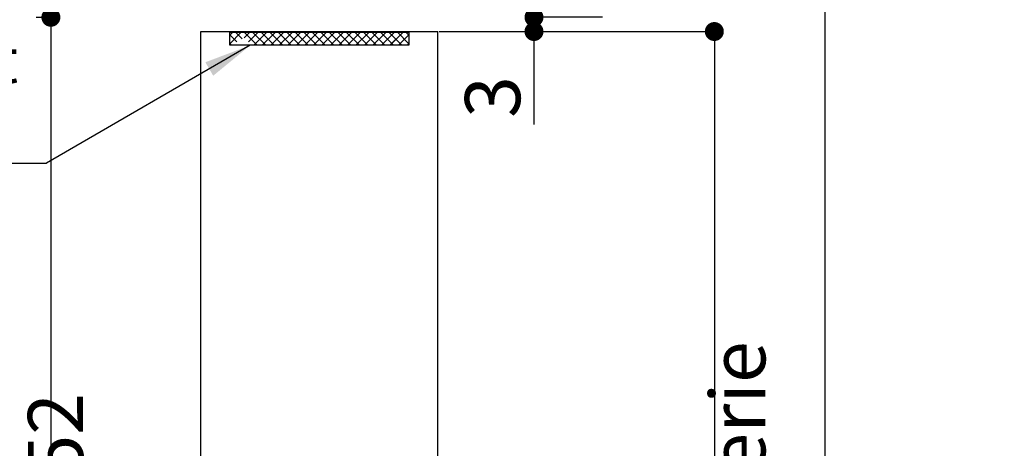
# Paper-space layout 'Feuille 1' of a CAD drawing. Extents: x 115 to 320, y -10 to 282.
# Drawn here: x 262 to 314, y 208 to 230 of the extents above; entities that cross this region are included whole.
import ezdxf

# ---------------------------------------------------------------- set-up
doc = ezdxf.new("R2010")
doc.units = 0
doc.header["$PDSIZE"] = -1
doc.linetypes.add('SLD-CONTINUE', pattern=[0])
doc.layers.get('0').update_dxf_attribs({"linetype": 'CONTINUOUS'})
doc.layers.get('Defpoints').update_dxf_attribs({"linetype": 'CONTINUOUS'})
doc.layers.add('PIÈCE', color=7, linetype='SLD-CONTINUE')
doc.styles.add('SLDTEXTSTYLE0', font='TXT', dxfattribs={"width": 0.75})
doc.dimstyles.new('SLDDIMSTYLE0', dxfattribs={"dimtxt": 2.910417, "dimasz": 1, "dimexe": 0, "dimexo": 0.0625, "dimgap": 0.727604, "dimtad": 1, "dimlfac": 4, "dimrnd": 1e-09, "dimzin": 12, "dimdsep": 46, "dimtxsty": 'SLDTEXTSTYLE0', "dimblk1": 'DOT', "dimblk2": 'DOT', "dimsah": 1, "dimcen": 0.09, "dimadec": 0, "dimazin": 0, "dimtfac": 1, "dimtofl": 0, "dimtmove": 0, "dimatfit": 3, "dimldrblk": 'DOT', "dimfxl": 1, "dimtolj": 1, "dimtzin": 12, "dimarcsym": 0})
doc.dimstyles.new('SLDDIMSTYLE1', dxfattribs={"dimtxt": 0.18, "dimasz": 2.5, "dimexe": 0, "dimexo": 0.0625, "dimgap": 0, "dimtad": 0, "dimtih": 1, "dimtoh": 1, "dimdec": 0, "dimrnd": 1e-09, "dimzin": 0, "dimdsep": 46, "dimtxsty": 'Standard', "dimsah": 1, "dimcen": 0.09, "dimadec": 0, "dimazin": 0, "dimtfac": 2.5, "dimtdec": 0, "dimtofl": 0, "dimtmove": 0, "dimatfit": 3, "dimfxl": 1, "dimtolj": 1, "dimtzin": 0, "dimarcsym": 0})

# ---------------------------------------------------------------- blocks, each defined once
blk = doc.blocks.new('_DOT')
at = {"color": 0, "linetype": 'ByBlock'}
blk.add_line((-0.5, 0), (-1, 0), dxfattribs=at)
at = {"color": 0, "linetype": 'ByBlock', "const_width": 0.5}
blk.add_lwpolyline([(-0.25, 0, 1), (0.25, 0, 1)], format="xyb", close=True, dxfattribs=at)
blk = doc.blocks.new('*D56')
at = {"layer": 'Defpoints', "color": 0}
for p in [(262.509, 230.401), (260.009, 154.081), (263.352, 154.081)]:
    blk.add_point(p, dxfattribs=at)
at = {"layer": 'PIÈCE', "color": 0, "lineweight": -2}
for p, q in [((262.571, 230.401), (263.352, 230.401)), ((263.352, 229.401), (263.352, 155.081)), ((260.071, 154.081), (263.352, 154.081))]:
    blk.add_line(p, q, dxfattribs=at)
for p, rotation in [((263.352, 230.401), 90.00000000000021), ((263.352, 154.081), 270.0000000000002)]:
    blk.add_blockref('_DOT', p, dxfattribs=dict(at, rotation=rotation))
at = {"layer": 'PIÈCE', "color": 0, "insert": (258.744, 199.082), "char_height": 2.91042, "attachment_point": 5, "rotation": 90, "style": 'SLDTEXTSTYLE0'}
blk.add_mtext('\\A1;Passage libre huisserie \\P(H+12): 2052', dxfattribs=at)
blk = doc.blocks.new('*D57')
at = {"layer": 'Defpoints', "color": 0}
for p in [(283.759, 229.651), (283.759, 156.331), (298.338, 156.331)]:
    blk.add_point(p, dxfattribs=at)
at = {"layer": 'PIÈCE', "color": 0, "lineweight": -2}
for p, q in [((283.821, 229.651), (298.338, 229.651)), ((298.338, 228.651), (298.338, 157.331)), ((283.821, 156.331), (298.338, 156.331))]:
    blk.add_line(p, q, dxfattribs=at)
for p, rotation in [((298.338, 229.651), 90.00000000000024), ((298.338, 156.331), 270.0000000000002)]:
    blk.add_blockref('_DOT', p, dxfattribs=dict(at, rotation=rotation))
at = {"layer": 'PIÈCE', "color": 0, "insert": (296.155, 190.673), "char_height": 2.91042, "attachment_point": 5, "rotation": 90, "style": 'SLDTEXTSTYLE0'}
blk.add_mtext('\\A1;Hauteur vantail (H): 2040', dxfattribs=at)
blk = doc.blocks.new('*D58')
at = {"layer": 'Defpoints', "color": 0}
for p in [(292.509, 250.401), (304.181, 250.401), (297.509, 154.081)]:
    blk.add_point(p, dxfattribs=at)
at = {"layer": 'PIÈCE', "color": 0, "lineweight": -2}
for p, q in [((292.571, 250.401), (304.181, 250.401)), ((304.181, 155.081), (304.181, 249.401)), ((297.571, 154.081), (304.181, 154.081))]:
    blk.add_line(p, q, dxfattribs=at)
for p, rotation in [((304.181, 250.401), 90.0000000000002), ((304.181, 154.081), 270.0000000000002)]:
    blk.add_blockref('_DOT', p, dxfattribs=dict(at, rotation=rotation))
at = {"layer": 'PIÈCE', "color": 0, "insert": (301.998, 195.836), "char_height": 2.91042, "attachment_point": 5, "rotation": 90, "style": 'SLDTEXTSTYLE0'}
blk.add_mtext('\\A1;Hors tout huisserie (H+92): 2132', dxfattribs=at)
blk = doc.blocks.new('*D60')
at = {"layer": 'Defpoints', "color": 0}
for p in [(288.828, 230.401), (292.509, 230.401), (283.759, 229.651)]:
    blk.add_point(p, dxfattribs=at)
at = {"layer": 'PIÈCE', "color": 0, "lineweight": -2}
for p, q in [((288.828, 231.401), (288.828, 232.401)), ((292.446, 230.401), (288.828, 230.401)), ((283.821, 229.651), (288.828, 229.651)), ((288.828, 229.651), (288.828, 224.74)), ((288.828, 228.651), (288.828, 227.651))]:
    blk.add_line(p, q, dxfattribs=at)
for p, rotation in [((288.828, 230.401), 270), ((288.828, 229.651), 90)]:
    blk.add_blockref('_DOT', p, dxfattribs=dict(at, rotation=rotation))
at = {"layer": 'PIÈCE', "color": 0, "insert": (286.646, 226.196), "char_height": 2.9104, "attachment_point": 5, "rotation": 90, "style": 'SLDTEXTSTYLE0'}
blk.add_mtext('\\A1;3', dxfattribs=at)
blk = doc.blocks.new('SW_NOTE_1')
at = {"layer": 'PIÈCE', "color": 0}
blk.add_line((-29.604, 0), (0, 0), dxfattribs=at)
at = {"layer": 'PIÈCE', "color": 0, "char_height": 2.38125, "attachment_point": 2, "style": 'SLDTEXTSTYLE0'}
for s, insert in [('Joint intumescent', (-15.292, 6.619)), ('en EI30GD et EI60', (-15.203, 3.444))]:
    blk.add_mtext(s, dxfattribs=dict(at, insert=insert))
blk = doc.blocks.new('SW_HATCH_0')
at = {"color": 0, "linetype": 'SLD-CONTINUE'}
for p, q in [((-6.008, -18.693), (-5.848, -18.533)), ((-6.008, -19.142), (-5.399, -18.533)), ((-5.64, -19.041), (-6.008, -18.672)), ((-5.348, -18.883), (-5.698, -18.533)), ((-4.56, -19.222), (-5.249, -18.533)), ((-5.246, -18.828), (-4.95, -18.533)), ((-5.016, -19.048), (-4.501, -18.533)), ((-4.111, -19.222), (-4.8, -18.533)), ((-4.742, -19.222), (-4.052, -18.533)), ((-3.662, -19.222), (-4.351, -18.533)), ((-4.292, -19.222), (-3.603, -18.533)), ((-3.213, -19.222), (-3.902, -18.533)), ((-3.843, -19.222), (-3.154, -18.533)), ((-2.764, -19.222), (-3.453, -18.533)), ((-3.394, -19.222), (-2.705, -18.533)), ((-2.315, -19.222), (-3.004, -18.533)), ((-2.945, -19.222), (-2.256, -18.533)), ((-1.866, -19.222), (-2.555, -18.533)), ((-2.496, -19.222), (-1.807, -18.533)), ((-1.417, -19.222), (-2.106, -18.533)), ((-2.047, -19.222), (-1.358, -18.533)), ((-0.968, -19.222), (-1.657, -18.533)), ((-1.598, -19.222), (-0.909, -18.533)), ((-0.519, -19.222), (-1.208, -18.533)), ((-1.149, -19.222), (-0.46, -18.533)), ((-0.07, -19.222), (-0.759, -18.533)), ((-0.7, -19.222), (-0.011, -18.533)), ((0.379, -19.222), (-0.31, -18.533)), ((-0.251, -19.222), (0.438, -18.533)), ((0.828, -19.222), (0.139, -18.533)), ((0.198, -19.222), (0.887, -18.533)), ((1.277, -19.222), (0.588, -18.533)), ((0.647, -19.222), (1.336, -18.533)), ((1.726, -19.222), (1.037, -18.533)), ((1.096, -19.222), (1.785, -18.533)), ((2.175, -19.222), (1.486, -18.533)), ((1.545, -19.222), (2.234, -18.533)), ((2.624, -19.222), (1.935, -18.533)), ((1.994, -19.222), (2.683, -18.533)), ((3.073, -19.222), (2.384, -18.533)), ((2.443, -19.222), (3.132, -18.533)), ((3.442, -19.142), (2.833, -18.533)), ((2.892, -19.222), (3.442, -18.672)), ((3.442, -18.693), (3.282, -18.533)), ((-5.932, -19.198), (-6.008, -19.121)), ((3.341, -19.222), (3.442, -19.121))]:
    blk.add_line(p, q, dxfattribs=at)

psp = doc.layouts.new('Feuille 1')

# ---------------------------------------------------------------- linework, layer by layer
at = {"color": 7, "linetype": 'SLD-CONTINUE'}
for p, q in [((271.259, 229.6508), (283.759, 229.6508)), ((271.259, 197.5708), (271.259, 229.6508)), ((272.784, 229.4552), (272.944, 229.6152)), ((272.784, 229.0062), (273.393, 229.6152)), ((272.784, 229.4552), (272.944, 229.6152)), ((272.784, 229.0062), (273.393, 229.6152)), ((272.784, 229.6152), (282.234, 229.6152)), ((272.784, 228.9258), (272.784, 229.6152)), ((272.784, 229.4552), (272.944, 229.6152)), ((272.784, 229.0062), (273.393, 229.6152)), ((273.4443, 229.2646), (273.0938, 229.6152)), ((273.4443, 229.2646), (273.0938, 229.6152)), ((273.4443, 229.2646), (273.0938, 229.6152)), ((274.2322, 228.9258), (273.5428, 229.6152)), ((274.2322, 228.9258), (273.5428, 229.6152)), ((274.2322, 228.9258), (273.5428, 229.6152)), ((273.5465, 229.3197), (273.842, 229.6152)), ((273.5465, 229.3197), (273.842, 229.6152)), ((273.5465, 229.3197), (273.842, 229.6152)), ((273.7758, 229.1), (274.291, 229.6152)), ((273.7758, 229.1), (274.291, 229.6152)), ((273.7758, 229.1), (274.291, 229.6152)), ((274.6812, 228.9258), (273.9918, 229.6152)), ((274.6812, 228.9258), (273.9918, 229.6152)), ((274.6812, 228.9258), (273.9918, 229.6152)), ((274.0506, 228.9258), (274.74, 229.6152)), ((274.0506, 228.9258), (274.74, 229.6152)), ((274.0506, 228.9258), (274.74, 229.6152)), ((275.1302, 228.9258), (274.4408, 229.6152)), ((275.1302, 228.9258), (274.4408, 229.6152)), ((275.1302, 228.9258), (274.4408, 229.6152)), ((274.4997, 228.9258), (275.189, 229.6152)), ((274.4997, 228.9258), (275.189, 229.6152)), ((274.4997, 228.9258), (275.189, 229.6152)), ((275.5792, 228.9258), (274.8898, 229.6152)), ((275.5792, 228.9258), (274.8898, 229.6152)), ((275.5792, 228.9258), (274.8898, 229.6152)), ((274.9487, 228.9258), (275.638, 229.6152)), ((274.9487, 228.9258), (275.638, 229.6152)), ((274.9487, 228.9258), (275.638, 229.6152)), ((276.0282, 228.9258), (275.3388, 229.6152)), ((276.0282, 228.9258), (275.3388, 229.6152)), ((276.0282, 228.9258), (275.3388, 229.6152)), ((275.3977, 228.9258), (276.0871, 229.6152)), ((275.3977, 228.9258), (276.0871, 229.6152)), ((275.3977, 228.9258), (276.0871, 229.6152)), ((276.4772, 228.9258), (275.7879, 229.6152)), ((276.4772, 228.9258), (275.7879, 229.6152)), ((276.4772, 228.9258), (275.7879, 229.6152)), ((275.8467, 228.9258), (276.5361, 229.6152)), ((275.8467, 228.9258), (276.5361, 229.6152)), ((275.8467, 228.9258), (276.5361, 229.6152)), ((276.9262, 228.9258), (276.2369, 229.6152)), ((276.9262, 228.9258), (276.2369, 229.6152)), ((276.9262, 228.9258), (276.2369, 229.6152)), ((276.2957, 228.9258), (276.9851, 229.6152)), ((276.2957, 228.9258), (276.9851, 229.6152)), ((276.2957, 228.9258), (276.9851, 229.6152)), ((277.3752, 228.9258), (276.6859, 229.6152)), ((277.3752, 228.9258), (276.6859, 229.6152)), ((277.3752, 228.9258), (276.6859, 229.6152)), ((276.7447, 228.9258), (277.4341, 229.6152)), ((276.7447, 228.9258), (277.4341, 229.6152)), ((276.7447, 228.9258), (277.4341, 229.6152)), ((277.8243, 228.9258), (277.1349, 229.6152)), ((277.8243, 228.9258), (277.1349, 229.6152)), ((277.8243, 228.9258), (277.1349, 229.6152)), ((277.1937, 228.9258), (277.8831, 229.6152)), ((277.1937, 228.9258), (277.8831, 229.6152)), ((277.1937, 228.9258), (277.8831, 229.6152)), ((278.2733, 228.9258), (277.5839, 229.6152)), ((278.2733, 228.9258), (277.5839, 229.6152)), ((278.2733, 228.9258), (277.5839, 229.6152)), ((277.6428, 228.9258), (278.3321, 229.6152)), ((277.6428, 228.9258), (278.3321, 229.6152)), ((277.6428, 228.9258), (278.3321, 229.6152)), ((278.7223, 228.9258), (278.0329, 229.6152)), ((278.7223, 228.9258), (278.0329, 229.6152)), ((278.7223, 228.9258), (278.0329, 229.6152)), ((278.0918, 228.9258), (278.7811, 229.6152)), ((278.0918, 228.9258), (278.7811, 229.6152)), ((278.0918, 228.9258), (278.7811, 229.6152)), ((279.1713, 228.9258), (278.4819, 229.6152)), ((279.1713, 228.9258), (278.4819, 229.6152)), ((279.1713, 228.9258), (278.4819, 229.6152)), ((278.5408, 228.9258), (279.2301, 229.6152)), ((278.5408, 228.9258), (279.2301, 229.6152)), ((278.5408, 228.9258), (279.2301, 229.6152)), ((279.6203, 228.9258), (278.9309, 229.6152)), ((279.6203, 228.9258), (278.9309, 229.6152)), ((279.6203, 228.9258), (278.9309, 229.6152)), ((278.9898, 228.9258), (279.6792, 229.6152)), ((278.9898, 228.9258), (279.6792, 229.6152)), ((278.9898, 228.9258), (279.6792, 229.6152)), ((280.0693, 228.9258), (279.38, 229.6152)), ((280.0693, 228.9258), (279.38, 229.6152)), ((280.0693, 228.9258), (279.38, 229.6152)), ((279.4388, 228.9258), (280.1282, 229.6152)), ((279.4388, 228.9258), (280.1282, 229.6152)), ((279.4388, 228.9258), (280.1282, 229.6152)), ((280.5183, 228.9258), (279.829, 229.6152)), ((280.5183, 228.9258), (279.829, 229.6152)), ((280.5183, 228.9258), (279.829, 229.6152)), ((279.8878, 228.9258), (280.5772, 229.6152)), ((279.8878, 228.9258), (280.5772, 229.6152)), ((279.8878, 228.9258), (280.5772, 229.6152)), ((280.9674, 228.9258), (280.278, 229.6152)), ((280.9674, 228.9258), (280.278, 229.6152)), ((280.9674, 228.9258), (280.278, 229.6152)), ((280.3368, 228.9258), (281.0262, 229.6152)), ((280.3368, 228.9258), (281.0262, 229.6152)), ((280.3368, 228.9258), (281.0262, 229.6152)), ((281.4164, 228.9258), (280.727, 229.6152)), ((281.4164, 228.9258), (280.727, 229.6152)), ((281.4164, 228.9258), (280.727, 229.6152)), ((280.7858, 228.9258), (281.4752, 229.6152)), ((280.7858, 228.9258), (281.4752, 229.6152)), ((280.7858, 228.9258), (281.4752, 229.6152)), ((281.8654, 228.9258), (281.176, 229.6152)), ((281.8654, 228.9258), (281.176, 229.6152)), ((281.8654, 228.9258), (281.176, 229.6152)), ((281.2349, 228.9258), (281.9242, 229.6152)), ((281.2349, 228.9258), (281.9242, 229.6152)), ((281.2349, 228.9258), (281.9242, 229.6152)), ((282.234, 229.0062), (281.625, 229.6152)), ((282.234, 229.0062), (281.625, 229.6152)), ((282.234, 229.0062), (281.625, 229.6152)), ((282.234, 229.4552), (282.074, 229.6152)), ((282.234, 229.4552), (282.074, 229.6152)), ((282.234, 229.4552), (282.074, 229.6152)), ((282.234, 229.6152), (282.234, 228.9258)), ((283.759, 200.8208), (283.759, 229.6508)), ((273.1525, 229.1075), (272.784, 229.4759)), ((273.1525, 229.1075), (272.784, 229.4759)), ((273.1525, 229.1075), (272.784, 229.4759)), ((272.8606, 228.9503), (272.784, 229.0269)), ((272.8606, 228.9503), (272.784, 229.0269)), ((272.8606, 228.9503), (272.784, 229.0269)), ((281.6839, 228.9258), (282.234, 229.4759)), ((281.6839, 228.9258), (282.234, 229.4759)), ((281.6839, 228.9258), (282.234, 229.4759)), ((282.1329, 228.9258), (282.234, 229.0269)), ((282.1329, 228.9258), (282.234, 229.0269)), ((282.1329, 228.9258), (282.234, 229.0269)), ((282.234, 228.9258), (272.784, 228.9258))]:
    psp.add_line(p, q, dxfattribs=at)

# ---------------------------------------------------------------- block references
psp.add_blockref('SW_HATCH_0', (278.7922, 248.148), dxfattribs=at)
at = {"layer": 'PIÈCE', "color": 7}
psp.add_blockref('SW_NOTE_1', (263.1145, 222.7061), dxfattribs=at)

# ---------------------------------------------------------------- dimensions: what is measured, and where the dimension line sits
at = {"layer": 'PIÈCE'}
for base, p1, p2, text, picture, middle in [((304.1809, 250.4008), (297.509, 154.0807), (292.509, 250.4008), 'Hors tout huisserie (H+92): 2132', '*D58', (304.1809, 195.8365)), ((263.352, 154.0807), (262.509, 230.4008), (260.009, 154.0807), 'Passage libre huisserie \\P(H+12): 2052', '*D56', (263.352, 199.0818)), ((298.3382, 156.3307), (283.759, 229.6508), (283.759, 156.3307), 'Hauteur vantail (H): 2040', '*D57', (298.3382, 190.6731))]:
    dim = psp.add_linear_dim(base=base, p1=p1, p2=p2, angle=90, text=text, dimstyle='SLDDIMSTYLE0', dxfattribs=at)
    dim.commit()
    dim.dimension.update_dxf_attribs({"geometry": picture, "text_midpoint": middle, "dimtype": 160})
at = {"layer": 'PIÈCE', "color": 7}
dim = psp.add_linear_dim(base=(288.8285, 230.4008), p1=(283.759, 229.6508), p2=(292.509, 230.4008), angle=90, dimstyle='SLDDIMSTYLE0', dxfattribs=at)
dim.commit()
dim.dimension.update_dxf_attribs({"geometry": '*D60', "text_midpoint": (288.8285, 226.1956), "dimtype": 160})

# ---------------------------------------------------------------- leaders
psp.add_leader([(273.8696, 228.9258), (263.1145, 222.7061)], dimstyle='SLDDIMSTYLE1', dxfattribs=at)

doc.saveas('drawing.dxf')
